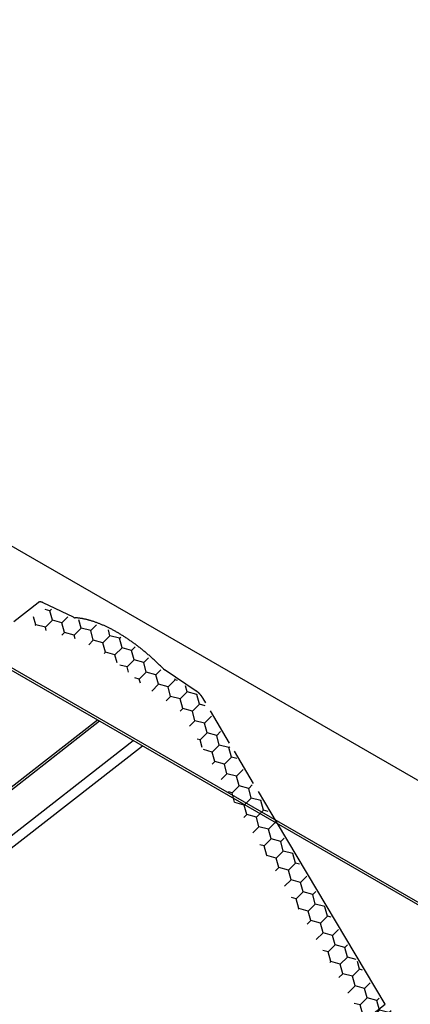
# Model space of a CAD drawing. Extents: x -440 to 1038, y -703 to 731.
# Drawn here: x 212 to 274, y 239 to 397 of the extents above; entities that cross this region are included whole.
import ezdxf

# ---------------------------------------------------------------- set-up
doc = ezdxf.new("R2010")
doc.units = 0
doc.header["$LTSCALE"] = 0.5
doc.linetypes.add('ACAD_ISO02W100', pattern=[15, 12, -3])
doc.layers.get('0').update_dxf_attribs({"linetype": 'CONTINUOUS'})

# ---------------------------------------------------------------- blocks, each defined once
blk = doc.blocks.new('*X16')
at = {"color": 0, "linetype": 'CONTINUOUS'}
for p, q in [((214.29, 299.83), (213.94, 301.12)), ((216.53, 302.08), (215.79, 302.28)), ((216.53, 302.08), (216.8, 302.35)), ((216.94, 300.55), (216.53, 302.08)), ((218.47, 300.13), (219.43, 301.09)), ((214.19, 299.74), (214.29, 299.83)), ((215.82, 299.42), (214.29, 299.83)), ((215.82, 299.42), (216.94, 300.55)), ((218.47, 300.13), (216.94, 300.55)), ((218.89, 298.6), (218.47, 300.13)), ((221.54, 299.31), (221.19, 300.63)), ((223.08, 298.9), (224.01, 299.84)), ((215.96, 298.89), (215.82, 299.42)), ((218.46, 298.18), (218.89, 298.6)), ((220.42, 298.19), (218.89, 298.6)), ((220.42, 298.19), (221.54, 299.31)), ((220.58, 297.59), (220.42, 298.19)), ((223.08, 298.9), (221.54, 299.31)), ((223.49, 297.37), (223.08, 298.9)), ((225.02, 296.96), (226.14, 298.08)), ((226.14, 298.08), (225.9, 299)), ((227.68, 297.67), (226.14, 298.08)), ((222.76, 296.64), (223.49, 297.37)), ((225.02, 296.96), (223.49, 297.37)), ((225.43, 295.42), (225.02, 296.96)), ((227.68, 297.67), (227.87, 297.87)), ((228.09, 296.14), (227.68, 297.67)), ((225.22, 295.21), (225.43, 295.42)), ((226.96, 295.01), (225.43, 295.42)), ((226.96, 295.01), (228.09, 296.14)), ((227.31, 293.73), (226.96, 295.01)), ((229.62, 295.73), (228.09, 296.14)), ((229.62, 295.73), (230.17, 296.28)), ((230.03, 294.19), (229.62, 295.73)), ((228.91, 293.07), (227.75, 293.38)), ((228.91, 293.07), (230.03, 294.19)), ((231.56, 293.78), (230.03, 294.19)), ((231.56, 293.78), (232.31, 294.53)), ((231.97, 292.25), (231.56, 293.78)), ((229.13, 292.23), (228.91, 293.07)), ((230.85, 291.12), (231.97, 292.25)), ((233.51, 291.84), (231.97, 292.25)), ((233.51, 291.84), (234.31, 292.64)), ((233.92, 290.3), (233.51, 291.84)), ((230.85, 291.12), (230.14, 291.32)), ((231.03, 290.46), (230.85, 291.12)), ((232.84, 289.22), (233.92, 290.3)), ((235.45, 289.89), (233.92, 290.3)), ((235.45, 289.89), (236.57, 291.01)), ((236.57, 291.01), (236.52, 291.2)), ((236.96, 290.91), (236.57, 291.01)), ((235.86, 288.36), (235.45, 289.89)), ((237.4, 287.95), (238.52, 289.07)), ((238.52, 289.07), (238.26, 290.04)), ((240.05, 288.66), (238.52, 289.07)), ((240.05, 288.66), (240.12, 288.73)), ((240.46, 287.13), (240.05, 288.66)), ((235.17, 287.66), (235.86, 288.36)), ((237.4, 287.95), (235.86, 288.36)), ((237.81, 286.41), (237.4, 287.95)), ((239.34, 286), (240.46, 287.13)), ((241.4, 286.87), (240.46, 287.13)), ((237.38, 285.99), (237.81, 286.41)), ((239.34, 286), (237.81, 286.41)), ((239.75, 284.47), (239.34, 286)), ((238.87, 283.59), (239.75, 284.47)), ((241.29, 284.06), (239.75, 284.47)), ((241.29, 284.06), (242.41, 285.18)), ((241.7, 282.53), (241.29, 284.06)), ((242.41, 285.18), (242.41, 285.19)), ((242.41, 285.18), (242.41, 285.18)), ((240.57, 281.4), (241.7, 282.53)), ((243.23, 282.12), (241.7, 282.53)), ((243.23, 282.12), (243.86, 282.74)), ((240.57, 281.4), (240.09, 281.53)), ((240.91, 280.16), (240.57, 281.4)), ((243.64, 280.58), (243.23, 282.12)), ((242.52, 279.46), (241.1, 279.84)), ((242.52, 279.46), (243.64, 280.58)), ((242.93, 277.93), (242.52, 279.46)), ((245.17, 280.17), (243.64, 280.58)), ((245.17, 280.17), (245.31, 280.3)), ((245.58, 278.64), (245.17, 280.17)), ((242.49, 277.49), (242.93, 277.93)), ((244.46, 277.52), (242.93, 277.93)), ((244.46, 277.52), (245.58, 278.64)), ((244.87, 275.98), (244.46, 277.52)), ((246.43, 278.41), (245.58, 278.64)), ((243.94, 275.05), (244.87, 275.98)), ((246.41, 275.57), (244.87, 275.98)), ((246.41, 275.57), (247.48, 276.65)), ((246.82, 274.04), (246.41, 275.57)), ((245.69, 272.91), (245.12, 273.07)), ((245.69, 272.91), (246.82, 274.04)), ((246.09, 271.43), (245.69, 272.91)), ((248.35, 273.63), (246.82, 274.04)), ((248.35, 273.63), (248.93, 274.21)), ((248.76, 272.09), (248.35, 273.63)), ((247.64, 270.97), (246.12, 271.38)), ((247.64, 270.97), (248.76, 272.09)), ((250.3, 271.68), (248.76, 272.09)), ((250.3, 271.68), (250.38, 271.77)), ((250.71, 270.15), (250.3, 271.68)), ((248.05, 269.44), (247.64, 270.97)), ((249.58, 269.03), (250.71, 270.15)), ((251.46, 269.95), (250.71, 270.15)), ((247.57, 268.95), (248.05, 269.44)), ((249.58, 269.03), (248.05, 269.44)), ((249.99, 267.49), (249.58, 269.03)), ((251.53, 267.08), (252.55, 268.11)), ((249.01, 266.51), (249.99, 267.49)), ((251.53, 267.08), (249.99, 267.49)), ((251.94, 265.55), (251.53, 267.08)), ((250.82, 264.43), (251.94, 265.55)), ((253.47, 265.14), (251.94, 265.55)), ((253.47, 265.14), (254, 265.67)), ((253.88, 263.6), (253.47, 265.14)), ((250.82, 264.43), (250.15, 264.6)), ((251.23, 262.89), (250.82, 264.43)), ((252.76, 262.48), (253.88, 263.6)), ((255.42, 263.19), (253.88, 263.6)), ((251.19, 262.85), (251.23, 262.89)), ((252.76, 262.48), (251.23, 262.89)), ((253.17, 260.95), (252.76, 262.48)), ((255.42, 263.19), (255.45, 263.23)), ((255.83, 261.66), (255.42, 263.19)), ((252.64, 260.42), (253.17, 260.95)), ((254.7, 260.54), (253.17, 260.95)), ((254.7, 260.54), (255.83, 261.66)), ((255.12, 259), (254.7, 260.54)), ((256.49, 261.48), (255.83, 261.66)), ((254.09, 257.98), (255.12, 259)), ((256.65, 258.59), (255.12, 259)), ((256.65, 258.59), (257.63, 259.57)), ((257.06, 257.06), (256.65, 258.59)), ((255.94, 255.94), (257.06, 257.06)), ((258.59, 256.65), (257.06, 257.06)), ((258.59, 256.65), (259.08, 257.13)), ((255.94, 255.94), (255.18, 256.14)), ((256.35, 254.4), (255.94, 255.94)), ((259, 255.12), (258.59, 256.65)), ((256.26, 254.32), (256.35, 254.4)), ((257.88, 253.99), (256.35, 254.4)), ((257.88, 253.99), (259, 255.12)), ((258.29, 252.46), (257.88, 253.99)), ((260.52, 254.71), (259, 255.12)), ((260.95, 253.17), (260.55, 254.65)), ((257.71, 251.88), (258.29, 252.46)), ((259.83, 252.05), (258.29, 252.46)), ((259.83, 252.05), (260.95, 253.17)), ((261.52, 253.02), (260.95, 253.17)), ((260.24, 250.52), (259.83, 252.05)), ((261.77, 250.1), (262.7, 251.03)), ((259.16, 249.44), (260.24, 250.52)), ((261.77, 250.1), (260.24, 250.52)), ((262.18, 248.57), (261.77, 250.1)), ((261.06, 247.45), (260.21, 247.68)), ((261.06, 247.45), (262.18, 248.57)), ((263.71, 248.16), (262.18, 248.57)), ((263.71, 248.16), (264.15, 248.6)), ((264.13, 246.63), (263.71, 248.16)), ((261.47, 245.92), (261.06, 247.45)), ((263, 245.5), (264.13, 246.63)), ((265.55, 246.25), (264.13, 246.63)), ((266.07, 244.68), (265.74, 245.92)), ((261.33, 245.78), (261.47, 245.92)), ((263, 245.5), (261.47, 245.92)), ((263.41, 243.97), (263, 245.5)), ((264.95, 243.56), (266.07, 244.68)), ((266.55, 244.55), (266.07, 244.68)), ((262.78, 243.34), (263.41, 243.97)), ((264.95, 243.56), (263.41, 243.97)), ((265.36, 242.03), (264.95, 243.56)), ((264.24, 240.9), (265.36, 242.03)), ((266.89, 241.62), (265.36, 242.03)), ((266.89, 241.62), (267.77, 242.5)), ((267.3, 240.08), (266.89, 241.62)), ((264.24, 240.9), (264.23, 240.91)), ((264.24, 240.89), (264.24, 240.9)), ((266.18, 238.96), (267.3, 240.08)), ((268.84, 239.67), (267.3, 240.08)), ((268.84, 239.67), (269.22, 240.06)), ((269.25, 238.14), (268.84, 239.67)), ((266.18, 238.96), (265.24, 239.21)), ((266.59, 237.43), (266.18, 238.96)), ((268.12, 237.02), (269.25, 238.14)), ((270.78, 237.73), (269.25, 238.14)), ((270.78, 237.73), (271.12, 238.07)), ((266.41, 237.24), (266.59, 237.43)), ((268.12, 237.02), (266.59, 237.43)), ((268.53, 235.48), (268.12, 237.02)), ((271.19, 236.19), (270.78, 237.73)), ((272.72, 235.78), (273.59, 236.65)), ((268.48, 235.43), (268.53, 235.48)), ((270.07, 235.07), (268.53, 235.48)), ((270.07, 235.07), (271.19, 236.19)), ((270.25, 234.41), (270.07, 235.07)), ((272.72, 235.78), (271.19, 236.19)), ((273.13, 234.25), (272.72, 235.78)), ((274.67, 233.84), (275.79, 234.96)), ((275.79, 234.96), (275.66, 235.45)), ((277.12, 234.6), (275.79, 234.96)), ((272.18, 233.29), (273.13, 234.25)), ((274.67, 233.84), (273.13, 234.25)), ((275.08, 232.31), (274.67, 233.84)), ((277.74, 233.02), (277.34, 234.48)), ((274.64, 231.87), (275.08, 232.31)), ((276.61, 231.89), (275.08, 232.31)), ((276.61, 231.89), (277.74, 233.02)), ((276.98, 230.52), (276.61, 231.89)), ((279.27, 232.61), (277.74, 233.02)), ((279.27, 232.61), (279.75, 233.09)), ((279.68, 231.07), (279.27, 232.61)), ((278.56, 229.95), (277.46, 230.24)), ((278.56, 229.95), (279.68, 231.07)), ((281.21, 230.66), (279.68, 231.07)), ((281.21, 230.66), (282.21, 231.66)), ((281.62, 229.13), (281.21, 230.66)), ((284.28, 229.84), (284.08, 230.59)), ((278.66, 229.55), (278.56, 229.95)), ((280.81, 228.31), (281.62, 229.13)), ((283.16, 228.72), (281.62, 229.13)), ((283.16, 228.72), (284.28, 229.84)), ((283.57, 227.18), (283.16, 228.72)), ((285.81, 229.43), (284.28, 229.84)), ((285.81, 229.43), (285.91, 229.53)), ((286.22, 227.9), (285.81, 229.43)), ((283.27, 226.89), (283.57, 227.18)), ((285.1, 226.77), (283.57, 227.18)), ((285.1, 226.77), (286.22, 227.9)), ((287.76, 227.48), (286.22, 227.9)), ((287.76, 227.48), (288.38, 228.11)), ((288.17, 225.95), (287.76, 227.48)), ((285.4, 225.66), (285.1, 226.77)), ((287.05, 224.83), (288.17, 225.95)), ((289.7, 225.54), (288.17, 225.95)), ((289.7, 225.54), (290.82, 226.66)), ((290.11, 224.01), (289.7, 225.54)), ((290.82, 226.66), (290.81, 226.7)), ((290.92, 226.64), (290.82, 226.66)), ((292.77, 224.72), (292.5, 225.73)), ((287.05, 224.83), (286.66, 224.93)), ((287.08, 224.69), (287.05, 224.83)), ((289.44, 223.33), (290.11, 224.01)), ((291.65, 223.6), (290.11, 224.01)), ((291.65, 223.6), (292.77, 224.72)), ((294.3, 224.31), (292.77, 224.72)), ((294.3, 224.31), (294.54, 224.55)), ((294.71, 222.77), (294.3, 224.31)), ((292.06, 222.06), (291.65, 223.6)), ((293.59, 221.65), (294.71, 222.77)), ((296.25, 222.36), (294.71, 222.77)), ((296.25, 222.36), (297.01, 223.12)), ((296.66, 220.83), (296.25, 222.36)), ((291.9, 221.91), (292.06, 222.06)), ((293.59, 221.65), (292.06, 222.06)), ((293.82, 220.8), (293.59, 221.65)), ((295.6, 219.77), (296.66, 220.83)), ((298.19, 220.42), (296.66, 220.83)), ((298.19, 220.42), (299.31, 221.54)), ((299.31, 221.54), (299.23, 221.84)), ((300.12, 221.33), (299.31, 221.54)), ((301.26, 219.6), (300.86, 221.07)), ((298.58, 218.96), (298.19, 220.42)), ((300.13, 218.47), (301.26, 219.6)), ((302.79, 219.19), (301.26, 219.6)), ((302.79, 219.19), (303.81, 220.21)), ((303.2, 217.65), (302.79, 219.19)), ((305.86, 218.36), (305.65, 219.15)), ((300.13, 218.47), (299.15, 218.74)), ((300.23, 218.12), (300.13, 218.47)), ((302.41, 216.86), (303.2, 217.65)), ((304.73, 217.24), (303.2, 217.65)), ((304.73, 217.24), (305.86, 218.36)), ((307.39, 217.95), (305.86, 218.36)), ((307.39, 217.95), (307.51, 218.08)), ((307.8, 216.42), (307.39, 217.95)), ((305.15, 215.71), (304.73, 217.24)), ((306.68, 215.3), (307.8, 216.42)), ((309.34, 216.01), (307.8, 216.42)), ((309.34, 216.01), (309.98, 216.65)), ((309.75, 214.48), (309.34, 216.01)), ((304.87, 215.44), (305.15, 215.71)), ((306.68, 215.3), (305.15, 215.71)), ((306.97, 214.23), (306.68, 215.3)), ((308.62, 213.35), (309.75, 214.48)), ((311.28, 214.07), (309.75, 214.48)), ((311.28, 214.07), (312.4, 215.19)), ((312.4, 215.19), (312.38, 215.26)), ((312.61, 215.13), (312.4, 215.19)), ((308.62, 213.35), (308.35, 213.43)), ((308.65, 213.25), (308.62, 213.35)), ((311.69, 212.53), (311.28, 214.07)), ((313.22, 212.12), (314.35, 213.24)), ((314.35, 213.24), (314.07, 214.29)), ((315.88, 212.83), (314.35, 213.24)), ((315.88, 212.83), (316.14, 213.09)), ((316.29, 211.3), (315.88, 212.83)), ((311.04, 211.88), (311.69, 212.53)), ((313.22, 212.12), (311.69, 212.53)), ((313.63, 210.59), (313.22, 212.12)), ((315.17, 210.18), (316.29, 211.3)), ((317.82, 210.89), (316.29, 211.3)), ((317.82, 210.89), (318.61, 211.67)), ((313.5, 210.45), (313.63, 210.59)), ((315.17, 210.18), (313.63, 210.59)), ((315.39, 209.37), (315.17, 210.18)), ((318.23, 209.36), (317.82, 210.89)), ((319.77, 208.94), (320.89, 210.07)), ((320.89, 210.07), (320.8, 210.4)), ((321.81, 209.82), (320.89, 210.07)), ((317.2, 208.32), (318.23, 209.36)), ((319.77, 208.94), (318.23, 209.36)), ((320.18, 207.41), (319.77, 208.94)), ((321.71, 207), (322.84, 208.12)), ((322.84, 208.12), (322.48, 209.43)), ((324.37, 207.71), (322.84, 208.12)), ((324.37, 207.71), (324.77, 208.11)), ((319.66, 206.9), (320.18, 207.41)), ((321.71, 207), (320.18, 207.41)), ((322.12, 205.47), (321.71, 207)), ((324.78, 206.18), (324.37, 207.71)), ((322.07, 205.42), (322.12, 205.47)), ((323.66, 205.06), (322.12, 205.47)), ((323.66, 205.06), (324.78, 206.18)), ((324.07, 203.52), (323.66, 205.06)), ((326.31, 205.77), (324.78, 206.18)), ((326.31, 205.77), (326.59, 206.04)), ((326.72, 204.23), (326.31, 205.77)), ((323.95, 203.4), (324.07, 203.52)), ((325.6, 203.11), (324.07, 203.52)), ((325.6, 203.11), (326.72, 204.23)), ((328.26, 203.82), (326.72, 204.23)), ((328.26, 203.82), (329.05, 204.62)), ((328.67, 202.29), (328.26, 203.82)), ((331.32, 203), (331.23, 203.37)), ((325.81, 202.33), (325.6, 203.11)), ((327.65, 201.27), (328.67, 202.29)), ((330.2, 201.88), (328.67, 202.29)), ((330.2, 201.88), (331.32, 203)), ((330.61, 200.35), (330.2, 201.88)), ((332.32, 202.73), (331.32, 203)), ((333.27, 201.06), (332.91, 202.39)), ((330.11, 199.85), (330.61, 200.35)), ((332.15, 199.93), (330.61, 200.35)), ((332.15, 199.93), (333.27, 201.06)), ((334.8, 200.65), (333.27, 201.06)), ((334.8, 200.65), (335.22, 201.06)), ((335.21, 199.11), (334.8, 200.65)), ((332.55, 198.44), (332.15, 199.93)), ((334.09, 197.99), (335.21, 199.11)), ((336.75, 198.7), (335.21, 199.11)), ((336.75, 198.7), (337.68, 199.64)), ((337.16, 197.17), (336.75, 198.7)), ((334.09, 197.99), (332.66, 198.37)), ((334.23, 197.47), (334.09, 197.99)), ((336.28, 196.29), (337.16, 197.17)), ((338.69, 196.76), (337.16, 197.17)), ((338.69, 196.76), (339.81, 197.88)), ((339.81, 197.88), (339.64, 198.51)), ((341.35, 197.47), (339.81, 197.88)), ((341.35, 197.47), (341.38, 197.5)), ((341.76, 195.94), (341.35, 197.47)), ((339.1, 195.22), (338.69, 196.76)), ((340.63, 194.81), (341.76, 195.94)), ((343.29, 195.52), (341.76, 195.94)), ((343.29, 195.52), (343.85, 196.08)), ((343.7, 193.99), (343.29, 195.52)), ((338.74, 194.86), (339.1, 195.22)), ((340.63, 194.81), (339.1, 195.22)), ((340.96, 193.58), (340.63, 194.81)), ((342.58, 192.87), (343.7, 193.99)), ((345.23, 193.58), (343.7, 193.99)), ((345.23, 193.58), (346.31, 194.66)), ((342.58, 192.87), (341.87, 193.06)), ((342.65, 192.61), (342.58, 192.87)), ((345.65, 192.05), (345.23, 193.58)), ((347.18, 191.64), (348.3, 192.76)), ((348.3, 192.76), (348.06, 193.65)), ((349.83, 192.35), (348.3, 192.76)), ((349.83, 192.35), (350.01, 192.52)), ((350, 191.73), (349.83, 192.35)), ((344.9, 191.31), (345.65, 192.05)), ((347.18, 191.64), (345.65, 192.05)), ((347.59, 190.1), (347.18, 191.64)), ((347.37, 189.88), (347.59, 190.1)), ((347.83, 190.04), (347.59, 190.1))]:
    blk.add_line(p, q, dxfattribs=at)

msp = doc.modelspace()

# ---------------------------------------------------------------- linework, layer by layer
at = {"linetype": 'CONTINUOUS', "extrusion": (0, 0.816497, 0.57735)}
for p, q in [((-174.826, 534.858), (629.598, 70.423)), ((-189.171, 523.655), (615.253, 59.22)), ((-189.097, 523.215), (615.326, 58.781)), ((-183.877, -34.034), (224.157, 284.622)), ((-183.545, -34.226), (224.489, 284.43)), ((-178.169, -37.335), (229.869, 281.325)), ((-176.688, -38.191), (231.351, 280.469)), ((270.153, 239.065), (252.967, 267.989)), ((-123.935, -68.7), (270.153, 239.065))]:
    msp.add_line(p, q, dxfattribs=at)
at = {"linetype": 'ACAD_ISO02W100', "extrusion": (0, 0.816497, 0.57735)}
for p, q in [((204.894, 295.744), (214.681, 303.387)), ((220.334, 301.029), (215.481, 303.355)), ((239.972, 289.215), (234.943, 292.594)), ((252.967, 267.989), (241.051, 288.044))]:
    msp.add_line(p, q, dxfattribs=at)
at = {"linetype": 'ACAD_ISO02W100'}
for points in [[(215.481, 303.355, 0), (215.472, 303.359, 0), (215.463, 303.363, 0), (215.454, 303.368, 0), (215.445, 303.372, 0), (215.436, 303.376, 0), (215.428, 303.38, 0), (215.419, 303.383, 0), (215.41, 303.387, 0), (215.401, 303.391, 0), (215.392, 303.395, 0), (215.383, 303.398, 0), (215.375, 303.402, 0), (215.366, 303.405, 0), (215.357, 303.408, 0), (215.349, 303.412, 0), (215.34, 303.415, 0), (215.331, 303.418, 0), (215.323, 303.421, 0), (215.314, 303.424, 0), (215.306, 303.427, 0), (215.297, 303.43, 0), (215.288, 303.433, 0), (215.28, 303.436, 0), (215.272, 303.438, 0), (215.263, 303.441, 0), (215.255, 303.443, 0), (215.246, 303.446, 0), (215.238, 303.448, 0), (215.23, 303.45, 0), (215.221, 303.453, 0), (215.213, 303.455, 0), (215.205, 303.457, 0), (215.197, 303.459, 0), (215.189, 303.461, 0), (215.18, 303.462, 0), (215.172, 303.464, 0), (215.164, 303.466, 0), (215.156, 303.468, 0), (215.148, 303.469, 0), (215.14, 303.471, 0), (215.132, 303.472, 0), (215.124, 303.473, 0), (215.116, 303.475, 0), (215.109, 303.476, 0), (215.101, 303.477, 0), (215.093, 303.478, 0), (215.085, 303.479, 0), (215.078, 303.48, 0), (215.07, 303.48, 0), (215.062, 303.481, 0), (215.055, 303.482, 0), (215.047, 303.482, 0), (215.04, 303.483, 0), (215.032, 303.483, 0), (215.025, 303.484, 0), (215.017, 303.484, 0), (215.01, 303.484, 0), (215.003, 303.484, 0), (214.995, 303.484, 0), (214.988, 303.484, 0), (214.981, 303.484, 0), (214.974, 303.484, 0), (214.967, 303.484, 0), (214.959, 303.484, 0), (214.952, 303.483, 0), (214.945, 303.483, 0), (214.938, 303.482, 0), (214.932, 303.482, 0), (214.925, 303.481, 0), (214.918, 303.48, 0), (214.911, 303.479, 0), (214.904, 303.478, 0), (214.898, 303.477, 0), (214.891, 303.476, 0), (214.884, 303.475, 0), (214.878, 303.474, 0), (214.871, 303.473, 0), (214.865, 303.471, 0), (214.858, 303.47, 0), (214.852, 303.468, 0), (214.846, 303.467, 0), (214.839, 303.465, 0), (214.833, 303.464, 0), (214.827, 303.462, 0), (214.821, 303.46, 0), (214.815, 303.458, 0), (214.809, 303.456, 0), (214.803, 303.454, 0), (214.797, 303.452, 0), (214.791, 303.449, 0), (214.785, 303.447, 0), (214.779, 303.445, 0), (214.773, 303.442, 0), (214.768, 303.44, 0), (214.762, 303.437, 0), (214.757, 303.434, 0), (214.751, 303.432, 0), (214.746, 303.429, 0), (214.74, 303.426, 0), (214.735, 303.423, 0), (214.729, 303.42, 0), (214.724, 303.417, 0), (214.719, 303.414, 0), (214.714, 303.41, 0), (214.709, 303.407, 0), (214.703, 303.404, 0), (214.698, 303.4, 0), (214.693, 303.397, 0), (214.689, 303.393, 0), (214.684, 303.389, 0), (214.679, 303.386, 0), (214.674, 303.382, 0), (214.669, 303.378, 0), (214.665, 303.374, 0), (214.66, 303.37, 0), (214.656, 303.366, 0), (214.651, 303.362, 0), (214.647, 303.358, 0), (214.643, 303.353, 0), (214.638, 303.349, 0), (214.634, 303.344, 0), (214.63, 303.34, 0), (214.626, 303.335, 0), (214.622, 303.331, 0), (214.618, 303.326, 0), (214.614, 303.321, 0), (214.61, 303.316, 0), (214.606, 303.312, 0)], [(220.334, 301.029, 0), (220.336, 301.028, 0), (220.338, 301.027, 0), (220.34, 301.026, 0), (220.342, 301.025, 0), (220.345, 301.024, 0), (220.347, 301.023, 0), (220.349, 301.022, 0), (220.351, 301.021, 0), (220.353, 301.02, 0), (220.355, 301.019, 0), (220.357, 301.018, 0), (220.359, 301.017, 0), (220.361, 301.016, 0), (220.364, 301.015, 0), (220.366, 301.014, 0), (220.368, 301.013, 0), (220.37, 301.012, 0), (220.372, 301.012, 0), (220.374, 301.011, 0), (220.376, 301.01, 0), (220.378, 301.009, 0), (220.38, 301.008, 0), (220.382, 301.007, 0), (220.384, 301.006, 0), (220.387, 301.005, 0), (220.389, 301.005, 0), (220.391, 301.004, 0), (220.393, 301.003, 0), (220.395, 301.002, 0), (220.397, 301.001, 0), (220.399, 301, 0), (220.401, 301, 0), (220.403, 300.999, 0), (220.405, 300.998, 0), (220.407, 300.997, 0), (220.409, 300.996, 0), (220.411, 300.996, 0), (220.413, 300.995, 0), (220.415, 300.994, 0), (220.417, 300.993, 0), (220.42, 300.993, 0), (220.422, 300.992, 0), (220.424, 300.991, 0), (220.426, 300.99, 0), (220.428, 300.99, 0), (220.43, 300.989, 0), (220.432, 300.988, 0), (220.434, 300.988, 0), (220.436, 300.987, 0), (220.438, 300.986, 0), (220.44, 300.986, 0), (220.442, 300.985, 0), (220.444, 300.984, 0), (220.446, 300.984, 0), (220.448, 300.983, 0), (220.45, 300.982, 0), (220.452, 300.982, 0), (220.454, 300.981, 0), (220.456, 300.98, 0), (220.458, 300.98, 0), (220.46, 300.979, 0), (220.462, 300.979, 0), (220.464, 300.978, 0), (220.466, 300.977, 0), (220.468, 300.977, 0), (220.47, 300.976, 0), (220.472, 300.976, 0), (220.474, 300.975, 0), (220.476, 300.975, 0), (220.478, 300.974, 0), (220.48, 300.974, 0), (220.482, 300.973, 0), (220.484, 300.973, 0), (220.486, 300.972, 0), (220.488, 300.972, 0), (220.489, 300.971, 0), (220.491, 300.971, 0), (220.493, 300.97, 0), (220.495, 300.97, 0), (220.497, 300.969, 0), (220.499, 300.969, 0), (220.501, 300.968, 0), (220.503, 300.968, 0), (220.505, 300.967, 0), (220.507, 300.967, 0), (220.509, 300.966, 0), (220.511, 300.966, 0), (220.513, 300.966, 0), (220.515, 300.965, 0), (220.517, 300.965, 0), (220.518, 300.964, 0), (220.52, 300.964, 0), (220.522, 300.964, 0), (220.524, 300.963, 0), (220.526, 300.963, 0), (220.528, 300.963, 0), (220.53, 300.962, 0), (220.532, 300.962, 0), (220.534, 300.961, 0), (220.535, 300.961, 0), (220.537, 300.961, 0), (220.539, 300.961, 0), (220.541, 300.96, 0), (220.543, 300.96, 0), (220.545, 300.96, 0), (220.547, 300.959, 0), (220.549, 300.959, 0), (220.55, 300.959, 0), (220.552, 300.959, 0), (220.554, 300.958, 0), (220.556, 300.958, 0), (220.558, 300.958, 0), (220.56, 300.958, 0), (220.561, 300.957, 0), (220.563, 300.957, 0), (220.565, 300.957, 0), (220.567, 300.957, 0), (220.569, 300.956, 0), (220.571, 300.956, 0), (220.572, 300.956, 0), (220.574, 300.956, 0), (220.576, 300.956, 0), (220.578, 300.956, 0), (220.58, 300.955, 0), (220.581, 300.955, 0), (220.583, 300.955, 0), (220.585, 300.955, 0), (220.587, 300.955, 0)], [(234.663, 292.828, 0), (234.552, 292.939, 0), (234.441, 293.05, 0), (234.33, 293.16, 0), (234.218, 293.269, 0), (234.106, 293.378, 0), (233.994, 293.486, 0), (233.882, 293.594, 0), (233.769, 293.701, 0), (233.657, 293.808, 0), (233.544, 293.914, 0), (233.431, 294.019, 0), (233.317, 294.124, 0), (233.204, 294.228, 0), (233.091, 294.331, 0), (232.977, 294.434, 0), (232.863, 294.536, 0), (232.749, 294.638, 0), (232.635, 294.739, 0), (232.521, 294.839, 0), (232.406, 294.939, 0), (232.292, 295.038, 0), (232.177, 295.136, 0), (232.062, 295.234, 0), (231.947, 295.331, 0), (231.832, 295.427, 0), (231.717, 295.523, 0), (231.602, 295.618, 0), (231.487, 295.712, 0), (231.372, 295.805, 0), (231.257, 295.898, 0), (231.141, 295.99, 0), (231.026, 296.082, 0), (230.91, 296.172, 0), (230.795, 296.262, 0), (230.679, 296.351, 0), (230.564, 296.44, 0), (230.448, 296.528, 0), (230.332, 296.615, 0), (230.217, 296.701, 0), (230.101, 296.786, 0), (229.985, 296.871, 0), (229.87, 296.955, 0), (229.754, 297.038, 0), (229.638, 297.121, 0), (229.523, 297.202, 0), (229.407, 297.283, 0), (229.292, 297.363, 0), (229.176, 297.443, 0), (229.061, 297.521, 0), (228.945, 297.599, 0), (228.83, 297.676, 0), (228.715, 297.752, 0), (228.599, 297.828, 0), (228.484, 297.902, 0), (228.369, 297.976, 0), (228.254, 298.049, 0), (228.139, 298.121, 0), (228.025, 298.192, 0), (227.91, 298.262, 0), (227.796, 298.332, 0), (227.681, 298.401, 0), (227.567, 298.469, 0), (227.453, 298.536, 0), (227.339, 298.602, 0), (227.225, 298.667, 0), (227.111, 298.732, 0), (226.997, 298.795, 0), (226.884, 298.858, 0), (226.771, 298.92, 0), (226.658, 298.981, 0), (226.545, 299.041, 0), (226.432, 299.101, 0), (226.319, 299.159, 0), (226.207, 299.217, 0), (226.095, 299.273, 0), (225.983, 299.329, 0), (225.871, 299.384, 0), (225.76, 299.438, 0), (225.649, 299.491, 0), (225.537, 299.544, 0), (225.427, 299.595, 0), (225.316, 299.645, 0), (225.206, 299.695, 0), (225.096, 299.744, 0), (224.986, 299.791, 0), (224.876, 299.838, 0), (224.767, 299.884, 0), (224.658, 299.929, 0), (224.549, 299.973, 0), (224.441, 300.016, 0), (224.333, 300.058, 0), (224.225, 300.1, 0), (224.117, 300.14, 0), (224.01, 300.179, 0), (223.903, 300.218, 0), (223.797, 300.255, 0), (223.69, 300.292, 0), (223.584, 300.328, 0), (223.479, 300.362, 0), (223.374, 300.396, 0), (223.269, 300.429, 0), (223.164, 300.461, 0), (223.06, 300.492, 0), (222.956, 300.522, 0), (222.853, 300.551, 0), (222.749, 300.579, 0), (222.647, 300.606, 0), (222.544, 300.633, 0), (222.442, 300.658, 0), (222.341, 300.682, 0), (222.24, 300.706, 0), (222.139, 300.728, 0), (222.039, 300.749, 0), (221.939, 300.77, 0), (221.839, 300.789, 0), (221.74, 300.808, 0), (221.642, 300.825, 0), (221.543, 300.842, 0), (221.446, 300.858, 0), (221.348, 300.872, 0), (221.252, 300.886, 0), (221.155, 300.899, 0), (221.059, 300.911, 0), (220.964, 300.921, 0), (220.869, 300.931, 0), (220.774, 300.94, 0), (220.68, 300.948, 0), (220.587, 300.955, 0)], [(234.663, 292.828, 0), (234.666, 292.826, 0), (234.668, 292.823, 0), (234.67, 292.821, 0), (234.672, 292.819, 0), (234.674, 292.817, 0), (234.676, 292.815, 0), (234.678, 292.813, 0), (234.68, 292.811, 0), (234.683, 292.809, 0), (234.685, 292.807, 0), (234.687, 292.805, 0), (234.689, 292.802, 0), (234.691, 292.8, 0), (234.693, 292.798, 0), (234.695, 292.796, 0), (234.698, 292.794, 0), (234.7, 292.792, 0), (234.702, 292.79, 0), (234.704, 292.788, 0), (234.706, 292.786, 0), (234.708, 292.784, 0), (234.71, 292.782, 0), (234.713, 292.78, 0), (234.715, 292.778, 0), (234.717, 292.776, 0), (234.719, 292.774, 0), (234.721, 292.772, 0), (234.723, 292.77, 0), (234.725, 292.768, 0), (234.728, 292.766, 0), (234.73, 292.764, 0), (234.732, 292.762, 0), (234.734, 292.76, 0), (234.736, 292.758, 0), (234.738, 292.756, 0), (234.741, 292.754, 0), (234.743, 292.752, 0), (234.745, 292.75, 0), (234.747, 292.748, 0), (234.749, 292.746, 0), (234.752, 292.744, 0), (234.754, 292.742, 0), (234.756, 292.74, 0), (234.758, 292.738, 0), (234.76, 292.736, 0), (234.762, 292.734, 0), (234.765, 292.733, 0), (234.767, 292.731, 0), (234.769, 292.729, 0), (234.771, 292.727, 0), (234.773, 292.725, 0), (234.776, 292.723, 0), (234.778, 292.721, 0), (234.78, 292.719, 0), (234.782, 292.717, 0), (234.784, 292.715, 0), (234.786, 292.714, 0), (234.789, 292.712, 0), (234.791, 292.71, 0), (234.793, 292.708, 0), (234.795, 292.706, 0), (234.797, 292.704, 0), (234.8, 292.702, 0), (234.802, 292.701, 0), (234.804, 292.699, 0), (234.806, 292.697, 0), (234.808, 292.695, 0), (234.811, 292.693, 0), (234.813, 292.692, 0), (234.815, 292.69, 0), (234.817, 292.688, 0), (234.819, 292.686, 0), (234.822, 292.684, 0), (234.824, 292.683, 0), (234.826, 292.681, 0), (234.828, 292.679, 0), (234.83, 292.677, 0), (234.833, 292.675, 0), (234.835, 292.674, 0), (234.837, 292.672, 0), (234.839, 292.67, 0), (234.841, 292.668, 0), (234.844, 292.667, 0), (234.846, 292.665, 0), (234.848, 292.663, 0), (234.85, 292.662, 0), (234.852, 292.66, 0), (234.855, 292.658, 0), (234.857, 292.656, 0), (234.859, 292.655, 0), (234.861, 292.653, 0), (234.863, 292.651, 0), (234.866, 292.65, 0), (234.868, 292.648, 0), (234.87, 292.646, 0), (234.872, 292.645, 0), (234.874, 292.643, 0), (234.877, 292.641, 0), (234.879, 292.64, 0), (234.881, 292.638, 0), (234.883, 292.636, 0), (234.886, 292.635, 0), (234.888, 292.633, 0), (234.89, 292.632, 0), (234.892, 292.63, 0), (234.894, 292.628, 0), (234.897, 292.627, 0), (234.899, 292.625, 0), (234.901, 292.623, 0), (234.903, 292.622, 0), (234.905, 292.62, 0), (234.908, 292.619, 0), (234.91, 292.617, 0), (234.912, 292.616, 0), (234.914, 292.614, 0), (234.916, 292.612, 0), (234.919, 292.611, 0), (234.921, 292.609, 0), (234.923, 292.608, 0), (234.925, 292.606, 0), (234.927, 292.605, 0), (234.93, 292.603, 0), (234.932, 292.602, 0), (234.934, 292.6, 0), (234.936, 292.599, 0), (234.939, 292.597, 0), (234.941, 292.596, 0), (234.943, 292.594, 0)], [(241.051, 288.044, 0), (241.044, 288.054, 0), (241.038, 288.065, 0), (241.031, 288.076, 0), (241.025, 288.087, 0), (241.018, 288.098, 0), (241.011, 288.109, 0), (241.004, 288.119, 0), (240.998, 288.13, 0), (240.991, 288.141, 0), (240.984, 288.152, 0), (240.977, 288.163, 0), (240.97, 288.173, 0), (240.963, 288.184, 0), (240.956, 288.195, 0), (240.949, 288.206, 0), (240.942, 288.216, 0), (240.935, 288.227, 0), (240.927, 288.238, 0), (240.92, 288.248, 0), (240.913, 288.259, 0), (240.906, 288.27, 0), (240.898, 288.28, 0), (240.891, 288.291, 0), (240.883, 288.301, 0), (240.876, 288.312, 0), (240.868, 288.323, 0), (240.861, 288.333, 0), (240.853, 288.344, 0), (240.845, 288.354, 0), (240.838, 288.364, 0), (240.83, 288.375, 0), (240.822, 288.385, 0), (240.815, 288.396, 0), (240.807, 288.406, 0), (240.799, 288.416, 0), (240.791, 288.427, 0), (240.783, 288.437, 0), (240.775, 288.447, 0), (240.767, 288.458, 0), (240.759, 288.468, 0), (240.751, 288.478, 0), (240.743, 288.488, 0), (240.735, 288.498, 0), (240.727, 288.509, 0), (240.719, 288.519, 0), (240.71, 288.529, 0), (240.702, 288.539, 0), (240.694, 288.549, 0), (240.685, 288.559, 0), (240.677, 288.569, 0), (240.669, 288.579, 0), (240.66, 288.588, 0), (240.652, 288.598, 0), (240.644, 288.608, 0), (240.635, 288.618, 0), (240.627, 288.628, 0), (240.618, 288.637, 0), (240.61, 288.647, 0), (240.601, 288.657, 0), (240.592, 288.666, 0), (240.584, 288.676, 0), (240.575, 288.685, 0), (240.566, 288.695, 0), (240.558, 288.704, 0), (240.549, 288.714, 0), (240.54, 288.723, 0), (240.532, 288.733, 0), (240.523, 288.742, 0), (240.514, 288.751, 0), (240.505, 288.76, 0), (240.496, 288.77, 0), (240.487, 288.779, 0), (240.479, 288.788, 0), (240.47, 288.797, 0), (240.461, 288.806, 0), (240.452, 288.815, 0), (240.443, 288.824, 0), (240.434, 288.833, 0), (240.425, 288.842, 0), (240.416, 288.851, 0), (240.407, 288.859, 0), (240.398, 288.868, 0), (240.389, 288.877, 0), (240.38, 288.885, 0), (240.371, 288.894, 0), (240.361, 288.903, 0), (240.352, 288.911, 0), (240.343, 288.92, 0), (240.334, 288.928, 0), (240.325, 288.936, 0), (240.316, 288.945, 0), (240.307, 288.953, 0), (240.297, 288.961, 0), (240.288, 288.969, 0), (240.279, 288.977, 0), (240.27, 288.985, 0), (240.261, 288.994, 0), (240.251, 289.001, 0), (240.242, 289.009, 0), (240.233, 289.017, 0), (240.224, 289.025, 0), (240.214, 289.033, 0), (240.205, 289.041, 0), (240.196, 289.048, 0), (240.186, 289.056, 0), (240.177, 289.063, 0), (240.168, 289.071, 0), (240.158, 289.078, 0), (240.149, 289.086, 0), (240.14, 289.093, 0), (240.131, 289.1, 0), (240.121, 289.108, 0), (240.112, 289.115, 0), (240.103, 289.122, 0), (240.093, 289.129, 0), (240.084, 289.136, 0), (240.075, 289.143, 0), (240.065, 289.15, 0), (240.056, 289.156, 0), (240.047, 289.163, 0), (240.037, 289.17, 0), (240.028, 289.177, 0), (240.019, 289.183, 0), (240.009, 289.19, 0), (240, 289.196, 0), (239.991, 289.203, 0), (239.981, 289.209, 0), (239.972, 289.215, 0)]]:
    msp.add_polyline3d(points, dxfattribs=at)

# ---------------------------------------------------------------- block references
at = {"linetype": 'CONTINUOUS'}
msp.add_blockref('*X16', (0, 0), dxfattribs=at)

doc.saveas('drawing.dxf')
